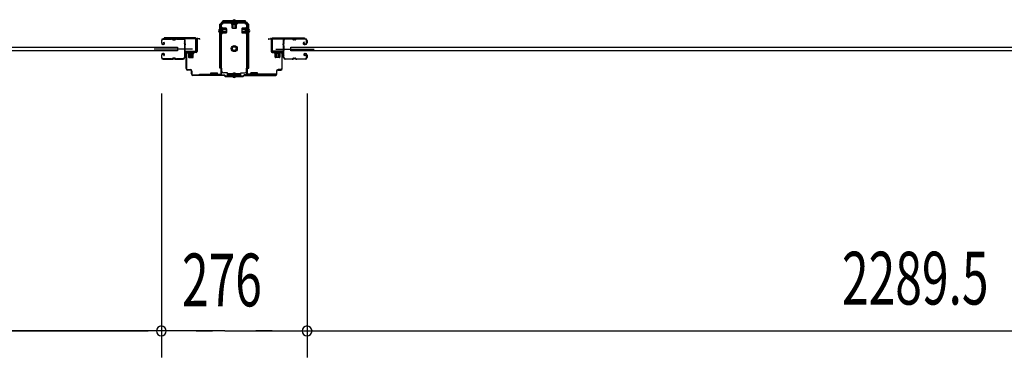
# Model space of a CAD drawing. Extents: x 542 to 20478, y 217 to 14052.
# Drawn here: x 3887 to 5753, y 5461 to 6101 of the extents above; entities that cross this region are included whole.
import ezdxf

# ---------------------------------------------------------------- set-up
doc = ezdxf.new("R2010")
doc.units = 0
doc.header["$LTSCALE"] = 50
doc.header["$MEASUREMENT"] = 0
doc.linetypes.add('HIDE-S', pattern=[1, 0.5, -0.5])
for name, color, linetype in [('SUNPOU', 4, 'CONTINUOUS'), ('アジャスト金具', 4, 'CONTINUOUS'), ('サイドレ-ル', 3, 'CONTINUOUS'), ('サイドレール取付板', 6, 'CONTINUOUS'), ('スラット', 3, 'CONTINUOUS'), ('下枠中', 2, 'CONTINUOUS'), ('中柱前', 3, 'CONTINUOUS'), ('中柱前補強', 2, 'CONTINUOUS'), ('柱前', 3, 'CONTINUOUS')]:
    doc.layers.add(name, color=color, linetype=linetype)
doc.styles.add('00', font='ROMANS', dxfattribs={"width": 0.666667, "bigfont": 'BIGFONT'})

msp = doc.modelspace()

# ---------------------------------------------------------------- linework, layer by layer
at = {"layer": 'SUNPOU'}
for p, q in [((4155.7, 5961.2), (4155.7, 5461.2)), ((4155.7, 5961.2), (4155.7, 5461.2)), ((4431.7, 5961.2), (4431.7, 5461.2)), ((4431.7, 5961.2), (4431.7, 5461.2)), ((1891.2, 5511.2), (4130.7, 5511.2)), ((4269.7, 5511.2), (3335.7, 5511.2)), ((4130.7, 5511.2), (4105.7, 5511.2)), ((4136.9, 5511.2), (4118.2, 5511.2)), ((4136.9, 5511.2), (4118.2, 5511.2)), ((4177.7, 5511.2), (4152.7, 5511.2)), ((4202.7, 5511.2), (4155.7, 5511.2)), ((4202.7, 5511.2), (4155.7, 5511.2)), ((4183.9, 5511.2), (4165.2, 5511.2)), ((4221.4, 5511.2), (4240.2, 5511.2)), ((4227.7, 5511.2), (4252.7, 5511.2)), ((4275.9, 5511.2), (4257.2, 5511.2)), ((4275.9, 5511.2), (4550.6, 5511.2)), ((4311.4, 5511.2), (4330.2, 5511.2)), ((4359.7, 5511.2), (4334.7, 5511.2)), ((4365.9, 5511.2), (4347.2, 5511.2)), ((4450.4, 5511.2), (4469.2, 5511.2)), ((4450.4, 5511.2), (4469.2, 5511.2)), ((4456.7, 5511.2), (4481.7, 5511.2)), ((4456.7, 5511.2), (6696.2, 5511.2))]:
    msp.add_line(p, q, dxfattribs=at)
for centre, start, end in [((4155.7, 5511.2), 0, 180), ((4155.7, 5511.2), 0, 180), ((4155.7, 5511.2), 180, 0), ((4155.7, 5511.2), 180, 0), ((4431.7, 5511.2), 0, 180), ((4431.7, 5511.2), 0, 180), ((4431.7, 5511.2), 180, 0), ((4431.7, 5511.2), 180, 0)]:
    msp.add_arc(centre, 9.38, start, end, dxfattribs=at)
at = {"layer": 'アジャスト金具'}
for p, q in [((4268.7, 6092.2), (4266.2, 6092.2)), ((4266.2, 6009.2), (4266.2, 6092.2)), ((4268.2, 6086), (4268.2, 6074.5)), ((4268.2, 6086), (4268.7, 6085.4)), ((4268.2, 6082), (4268.7, 6081.4)), ((4268.5, 6009.2), (4268.5, 6092.2)), ((4268.5, 6081.2), (4268.7, 6081.2)), ((4268.7, 6085.4), (4269.9, 6085.4)), ((4268.7, 6085.4), (4268.7, 6075.1)), ((4279.4, 6083.2), (4268.7, 6083.2)), ((4279.4, 6082.2), (4268.7, 6082.2)), ((4268.7, 6081.4), (4269.9, 6081.4)), ((4272.2, 6092.2), (4269.9, 6092.2)), ((4269.9, 6085.4), (4269.9, 6075.1)), ((4269.9, 6081.2), (4272, 6081.2)), ((4271.4, 6085.5), (4271.4, 6075)), ((4271.4, 6084.7), (4278.4, 6084.7)), ((4271.4, 6075.7), (4271.4, 6081.5)), ((4272, 6078.2), (4272, 6081.2)), ((4272.2, 6096.2), (4272.2, 6098.7)), ((4315.2, 6098.7), (4272.2, 6098.7)), ((4315.2, 6096.4), (4272.2, 6096.4)), ((4272.2, 6092.2), (4272.2, 6095)), ((4276.4, 6096.2), (4288, 6096.2)), ((4279.4, 6083.7), (4279.4, 6076.7)), ((4287.9, 6096.2), (4288.5, 6095.7)), ((4288.4, 6093), (4298.9, 6093)), ((4288.5, 6095.7), (4288.5, 6094.5)), ((4288.5, 6095.7), (4298.9, 6095.7)), ((4288.5, 6094.5), (4298.9, 6094.5)), ((4289.2, 6093), (4289.2, 6086)), ((4290.2, 6085), (4297.2, 6085)), ((4290.7, 6085), (4290.7, 6095.7)), ((4291.7, 6085), (4291.7, 6095.7)), ((4292.2, 6094.8), (4292.2, 6092.4)), ((4292.2, 6092.4), (4295.2, 6092.4)), ((4295.2, 6094.8), (4295.2, 6092.4)), ((4295.7, 6085), (4295.7, 6095.7)), ((4296.7, 6085), (4296.7, 6095.7)), ((4298.2, 6086), (4298.2, 6093)), ((4299.5, 6096.2), (4298.9, 6095.7)), ((4298.9, 6094.5), (4298.9, 6095.7)), ((4308, 6083.7), (4308, 6076.7)), ((4308, 6083.2), (4318.7, 6083.2)), ((4308, 6082.2), (4318.7, 6082.2)), ((4316, 6084.7), (4309, 6084.7)), ((4315.2, 6096.2), (4315.2, 6098.7)), ((4315.2, 6092.2), (4315.2, 6095)), ((4317.5, 6092.2), (4315.2, 6092.2)), ((4315.4, 6078.2), (4315.4, 6081.2)), ((4317.5, 6081.2), (4315.4, 6081.2)), ((4316, 6085.5), (4316, 6075)), ((4318.7, 6085.4), (4317.5, 6085.4)), ((4317.5, 6085.4), (4317.5, 6075.1)), ((4321.2, 6092.2), (4318.7, 6092.2)), ((4319.2, 6086), (4318.7, 6085.4)), ((4318.7, 6085.4), (4318.7, 6075.1)), ((4318.9, 6081.2), (4318.7, 6081.2)), ((4318.9, 6009.2), (4318.9, 6092.2)), ((4319.2, 6086), (4319.2, 6074.5)), ((4321.2, 6009.2), (4321.2, 6092.2)), ((4268.2, 6074.5), (4268.7, 6075.1)), ((4268.5, 6078.2), (4268.7, 6078.2)), ((4279.4, 6078.2), (4268.7, 6078.2)), ((4279.4, 6078.2), (4268.7, 6078.2)), ((4279.4, 6077.2), (4268.7, 6077.2)), ((4269.9, 6075.1), (4268.7, 6075.1)), ((4269.9, 6078.2), (4272, 6078.2)), ((4278.4, 6075.7), (4271.4, 6075.7)), ((4308, 6078.2), (4318.7, 6078.2)), ((4308, 6077.2), (4318.7, 6077.2)), ((4309, 6075.7), (4316, 6075.7)), ((4317.5, 6078.2), (4315.4, 6078.2)), ((4317.5, 6075.1), (4318.7, 6075.1)), ((4318.9, 6078.2), (4318.7, 6078.2)), ((4319.2, 6074.5), (4318.7, 6075.1)), ((4268.7, 6009.2), (4266.2, 6009.2)), ((4270.2, 6009.2), (4269.9, 6009.2)), ((4270.2, 6003.2), (4270.2, 6009.2)), ((4317.2, 6003.2), (4317.2, 6009.2)), ((4317.2, 6009.2), (4317.5, 6009.2)), ((4318.7, 6009.2), (4321.2, 6009.2)), ((4281.2, 6000.2), (4273.2, 6000.2)), ((4281.2, 5995.7), (4281.2, 6000.2)), ((4306.2, 5998), (4281.2, 5998)), ((4306.2, 5995.7), (4281.2, 5995.7)), ((4292.2, 5999.9), (4295.2, 5999.9)), ((4292.2, 5998), (4292.2, 5999.9)), ((4292.2, 5994.2), (4292.2, 5995.7)), ((4295.2, 5998), (4295.2, 5999.9)), ((4295.2, 5994.2), (4295.2, 5995.7)), ((4306.2, 5995.7), (4306.2, 6000.2)), ((4306.2, 6000.2), (4314.2, 6000.2))]:
    msp.add_line(p, q, dxfattribs=at)
for radius in [5.8, 4, 3.5]:
    msp.add_circle((4293.7, 6046.2), radius, dxfattribs=at)
for centre, radius, start, end in [((4293.7, 6098), 2.85, 15.2575, 164.7425), ((4266.9, 6079.7), 2.85, 105.2575, 254.7425), ((4270.6, 6085.5), 0.75, 0, 180), ((4270.6, 6081.5), 0.75, 0, 180), ((4278.4, 6083.7), 1, 0, 90), ((4278.4, 6083.7), 1, 0, 90), ((4288.4, 6093.8), 0.75, 90, 270), ((4290.2, 6086), 1, 180, 270), ((4297.2, 6086), 1, 270, 0), ((4298.9, 6093.8), 0.75, 270, 90), ((4309, 6083.7), 1, 90, 180), ((4316.7, 6085.5), 0.75, 0, 180), ((4320.4, 6079.7), 2.85, 285.2575, 74.7425), ((4270.6, 6075), 0.75, 180, 0), ((4278.4, 6076.7), 1, 270, 0), ((4309, 6076.7), 1, 180, 270), ((4316.7, 6075), 0.75, 180, 0), ((4273.2, 6003.2), 3, 180, 270), ((4293.7, 5994.2), 2.85, 195.2575, 344.7425), ((4314.2, 6003.2), 3, 270, 0)]:
    msp.add_arc(centre, radius, start, end, dxfattribs=at)
at = {"layer": 'サイドレ-ル'}
for p, q in [((4175.2, 6064.8), (4159.2, 6064.8)), ((4175.2, 6064.8), (4159.2, 6064.8)), ((4159.2, 6063.8), (4175.2, 6063.8)), ((4159.2, 6063.8), (4175.2, 6063.8)), ((4180.6, 6063.8), (4178.8, 6063.8)), ((4180.6, 6063.8), (4178.8, 6063.8)), ((4178.8, 6062.8), (4180.6, 6062.8)), ((4178.8, 6062.8), (4180.6, 6062.8)), ((4184.2, 6063.8), (4197.4, 6063.8)), ((4403.2, 6063.8), (4389.9, 6063.8)), ((4406.8, 6063.8), (4408.6, 6063.8)), ((4406.8, 6063.8), (4408.6, 6063.8)), ((4408.6, 6062.8), (4406.8, 6062.8)), ((4408.6, 6062.8), (4406.8, 6062.8)), ((4412.2, 6064.8), (4428.2, 6064.8)), ((4412.2, 6064.8), (4428.2, 6064.8)), ((4428.2, 6063.8), (4412.2, 6063.8)), ((4428.2, 6063.8), (4412.2, 6063.8)), ((4155.7, 6061.3), (4155.7, 6056.8)), ((4155.7, 6061.3), (4155.7, 6056.8)), ((4156.7, 6056.8), (4156.7, 6061.3)), ((4156.7, 6056.8), (4156.7, 6061.3)), ((4158.7, 6054.8), (4159.9, 6054.8)), ((4158.7, 6054.8), (4159.9, 6054.8)), ((4159.9, 6053.8), (4158.7, 6053.8)), ((4159.9, 6053.8), (4158.7, 6053.8)), ((4159.6, 6057.3), (4160.1, 6058.1)), ((4159.6, 6057.3), (4160.1, 6058.1)), ((4160.5, 6056.7), (4159.6, 6057.3)), ((4160.5, 6056.7), (4159.6, 6057.3)), ((4160.1, 6058.1), (4161, 6057.5)), ((4160.1, 6058.1), (4161, 6057.5)), ((4426, 6058.1), (4425.1, 6057.5)), ((4426, 6058.1), (4425.1, 6057.5)), ((4425.7, 6056.7), (4426.6, 6057.3)), ((4425.7, 6056.7), (4426.6, 6057.3)), ((4426.6, 6057.3), (4426, 6058.1)), ((4426.6, 6057.3), (4426, 6058.1)), ((4427.5, 6054.8), (4426.3, 6054.8)), ((4427.5, 6054.8), (4426.3, 6054.8)), ((4426.3, 6053.8), (4427.5, 6053.8)), ((4426.3, 6053.8), (4427.5, 6053.8)), ((4427.5, 6054.8), (4428.7, 6054.8)), ((4427.5, 6054.8), (4428.7, 6054.8)), ((4428.7, 6053.8), (4427.5, 6053.8)), ((4428.7, 6053.8), (4427.5, 6053.8)), ((4430.7, 6056.8), (4430.7, 6061.3)), ((4430.7, 6056.8), (4430.7, 6061.3)), ((4431.7, 6061.3), (4431.7, 6056.8)), ((4431.7, 6061.3), (4431.7, 6056.8)), ((4155.7, 6033.8), (4155.7, 6029.3)), ((4155.7, 6033.8), (4155.7, 6029.3)), ((4156.7, 6029.3), (4156.7, 6033.8)), ((4156.7, 6029.3), (4156.7, 6033.8)), ((4159.9, 6036.8), (4158.7, 6036.8)), ((4159.9, 6036.8), (4158.7, 6036.8)), ((4158.7, 6035.8), (4159.9, 6035.8)), ((4158.7, 6035.8), (4159.9, 6035.8)), ((4175.2, 6026.8), (4159.2, 6026.8)), ((4175.2, 6026.8), (4159.2, 6026.8)), ((4159.2, 6025.8), (4175.2, 6025.8)), ((4159.2, 6025.8), (4175.2, 6025.8)), ((4160.5, 6034), (4159.6, 6033.4)), ((4160.5, 6034), (4159.6, 6033.4)), ((4159.6, 6033.4), (4160.1, 6032.6)), ((4159.6, 6033.4), (4160.1, 6032.6)), ((4160.1, 6032.6), (4161, 6033.2)), ((4160.1, 6032.6), (4161, 6033.2)), ((4180.6, 6027.8), (4178.8, 6027.8)), ((4180.6, 6027.8), (4178.8, 6027.8)), ((4178.8, 6026.8), (4180.6, 6026.8)), ((4178.8, 6026.8), (4180.6, 6026.8)), ((4196.7, 6026.8), (4184.2, 6026.8)), ((4196.7, 6026.8), (4184.2, 6026.8)), ((4184.2, 6025.8), (4196.7, 6025.8)), ((4184.2, 6025.8), (4196.7, 6025.8)), ((4199.2, 6029.3), (4199.2, 6029.2)), ((4388.2, 6029.3), (4388.2, 6029.2)), ((4390.7, 6026.8), (4403.2, 6026.8)), ((4390.7, 6026.8), (4403.2, 6026.8)), ((4403.2, 6025.8), (4390.7, 6025.8)), ((4403.2, 6025.8), (4390.7, 6025.8)), ((4406.8, 6027.8), (4408.6, 6027.8)), ((4406.8, 6027.8), (4408.6, 6027.8)), ((4408.6, 6026.8), (4406.8, 6026.8)), ((4408.6, 6026.8), (4406.8, 6026.8)), ((4412.2, 6026.8), (4428.2, 6026.8)), ((4412.2, 6026.8), (4428.2, 6026.8)), ((4428.2, 6025.8), (4412.2, 6025.8)), ((4428.2, 6025.8), (4412.2, 6025.8)), ((4427.2, 6032.6), (4426.3, 6033.2)), ((4427.2, 6032.6), (4426.3, 6033.2)), ((4426.9, 6034), (4427.8, 6033.4)), ((4426.9, 6034), (4427.8, 6033.4)), ((4427.8, 6033.4), (4427.2, 6032.6)), ((4427.8, 6033.4), (4427.2, 6032.6)), ((4427.5, 6036.8), (4428.7, 6036.8)), ((4427.5, 6036.8), (4428.7, 6036.8)), ((4428.7, 6035.8), (4427.5, 6035.8)), ((4428.7, 6035.8), (4427.5, 6035.8)), ((4430.7, 6029.3), (4430.7, 6033.8)), ((4430.7, 6029.3), (4430.7, 6033.8)), ((4431.7, 6033.8), (4431.7, 6029.3)), ((4431.7, 6033.8), (4431.7, 6029.3))]:
    msp.add_line(p, q, dxfattribs=at)
at = {"layer": 'サイドレ-ル', "color": 6}
for p, q in [((4214.8, 6045.3), (4142.1, 6045.3)), ((4372.6, 6045.3), (4445.3, 6045.3))]:
    msp.add_line(p, q, dxfattribs=at)
at = {"layer": 'サイドレ-ル'}
for centre, radius, start, end in [((4159.2, 6061.3), 3.5, 90, 180), ((4159.2, 6061.3), 3.5, 90, 180), ((4159.2, 6061.3), 2.5, 90, 180), ((4159.2, 6061.3), 2.5, 90, 180), ((4175.2, 6060.8), 4, 58.9973, 90), ((4175.2, 6060.8), 4, 58.9973, 90), ((4175.2, 6060.8), 3, 58.9973, 90), ((4175.2, 6060.8), 3, 58.9973, 90), ((4178.8, 6066.8), 4, 238.9973, 270), ((4178.8, 6066.8), 4, 238.9973, 270), ((4178.8, 6066.8), 3, 238.9973, 270), ((4178.8, 6066.8), 3, 238.9973, 270), ((4180.6, 6066.8), 3, 270, 301.0027), ((4180.6, 6066.8), 3, 270, 301.0027), ((4180.6, 6066.8), 4, 270, 301.0027), ((4180.6, 6066.8), 4, 270, 301.0027), ((4184.2, 6060.8), 4, 90, 121.0027), ((4184.2, 6060.8), 4, 90, 121.0027), ((4184.2, 6060.8), 3, 90, 121.0027), ((4184.2, 6060.8), 3, 90, 121.0027), ((4197.4, 6061.3), 3.5, 334.361, 90), ((4197.4, 6061.3), 2.5, 334.361, 90), ((4389.9, 6061.3), 3.5, 90, 205.639), ((4389.9, 6061.3), 2.5, 90, 205.639), ((4403.2, 6060.8), 4, 58.9973, 90), ((4403.2, 6060.8), 4, 58.9973, 90), ((4403.2, 6060.8), 3, 58.9973, 90), ((4403.2, 6060.8), 3, 58.9973, 90), ((4406.8, 6066.8), 4, 238.9973, 270), ((4406.8, 6066.8), 4, 238.9973, 270), ((4406.8, 6066.8), 3, 238.9973, 270), ((4406.8, 6066.8), 3, 238.9973, 270), ((4408.6, 6066.8), 3, 270, 301.0027), ((4408.6, 6066.8), 3, 270, 301.0027), ((4408.6, 6066.8), 4, 270, 301.0027), ((4408.6, 6066.8), 4, 270, 301.0027), ((4412.2, 6060.8), 4, 90, 121.0027), ((4412.2, 6060.8), 4, 90, 121.0027), ((4412.2, 6060.8), 3, 90, 121.0027), ((4412.2, 6060.8), 3, 90, 121.0027), ((4428.2, 6061.3), 3.5, 0, 90), ((4428.2, 6061.3), 3.5, 0, 90), ((4428.2, 6061.3), 2.5, 0, 90), ((4428.2, 6061.3), 2.5, 0, 90), ((4158.7, 6056.8), 3, 180, 270), ((4158.7, 6056.8), 3, 180, 270), ((4158.7, 6056.8), 2, 180, 270), ((4158.7, 6056.8), 2, 180, 270), ((4159.9, 6055.8), 2, 270, 55), ((4159.9, 6055.8), 2, 270, 55), ((4159.9, 6055.8), 1, 270, 55), ((4159.9, 6055.8), 1, 270, 55), ((4203.3, 6058.5), 4, 154.361, 179.7604), ((4203.3, 6058.5), 4, 179.7604, 203.5565), ((4409.3, 6045.3), 210, 177.5261, 182.9276), ((4203.5, 6054.2), 4, 161.5619, 177.5261), ((4197.8, 6056.1), 2, 341.5619, 23.5565), ((4203.3, 6058.5), 3, 154.361, 179.7604), ((4203.3, 6058.5), 3, 179.7604, 203.5565), ((4371.9, 6044.3), 171.6, 176.3695, 183.2216), ((4197.8, 6056.1), 3, 341.5619, 23.5565), ((4389.6, 6056.1), 3, 156.4435, 198.4381), ((4215.4, 6044.3), 171.6, 356.7784, 3.6305), ((4384.1, 6058.5), 3, 0.2396, 25.639), ((4384.1, 6058.5), 3, 336.4435, 0.2396), ((4389.6, 6056.1), 2, 156.4435, 198.4381), ((4384.1, 6058.5), 4, 0.2396, 25.639), ((4383.9, 6054.2), 4, 2.4739, 18.4381), ((4384.1, 6058.5), 4, 336.4435, 0.2396), ((4178.1, 6045.3), 210, 357.0724, 2.4739), ((4426.3, 6055.8), 2, 125, 270), ((4426.3, 6055.8), 2, 125, 270), ((4426.3, 6055.8), 1, 125, 270), ((4426.3, 6055.8), 1, 125, 270), ((4428.7, 6056.8), 2, 270, 0), ((4428.7, 6056.8), 3, 270, 0), ((4428.7, 6056.8), 3, 270, 0), ((4428.7, 6056.8), 2, 270, 0), ((4158.7, 6033.8), 3, 90, 180), ((4158.7, 6033.8), 3, 90, 180), ((4159.2, 6029.3), 3.5, 180, 270), ((4159.2, 6029.3), 3.5, 180, 270), ((4158.7, 6033.8), 2, 90, 180), ((4158.7, 6033.8), 2, 90, 180), ((4159.2, 6029.3), 2.5, 180, 270), ((4159.2, 6029.3), 2.5, 180, 270), ((4159.9, 6034.8), 2, 305, 90), ((4159.9, 6034.8), 2, 305, 90), ((4159.9, 6034.8), 1, 305, 90), ((4159.9, 6034.8), 1, 305, 90), ((4175.2, 6029.8), 3, 270, 301.0027), ((4175.2, 6029.8), 3, 270, 301.0027), ((4175.2, 6029.8), 4, 270, 301.0027), ((4175.2, 6029.8), 4, 270, 301.0027), ((4178.8, 6023.8), 4, 90, 121.0027), ((4178.8, 6023.8), 4, 90, 121.0027), ((4178.8, 6023.8), 3, 90, 121.0027), ((4178.8, 6023.8), 3, 90, 121.0027), ((4180.6, 6023.8), 4, 58.9973, 90), ((4180.6, 6023.8), 4, 58.9973, 90), ((4180.6, 6023.8), 3, 58.9973, 90), ((4180.6, 6023.8), 3, 58.9973, 90), ((4184.2, 6029.8), 4, 238.9973, 270), ((4184.2, 6029.8), 4, 238.9973, 270), ((4184.2, 6029.8), 3, 238.9973, 270), ((4184.2, 6029.8), 3, 238.9973, 270), ((4196.7, 6029.3), 2.5, 270, 356.7242), ((4196.7, 6029.3), 3.5, 270, 356.7242), ((4203.6, 6028.6), 4.5, 146.8839, 171.1562), ((4203.6, 6034.8), 4, 182.9276, 206.516), ((4198.2, 6032.1), 2, 327.1821, 26.516), ((4203.6, 6028.6), 3.5, 146.8839, 171.1562), ((4203.6, 6034.8), 3, 182.9276, 206.516), ((4198.2, 6032.1), 3, 327.1821, 26.516), ((4389.2, 6032.1), 3, 153.484, 212.8179), ((4383.8, 6034.8), 3, 333.484, 357.0724), ((4383.7, 6028.6), 3.5, 8.8438, 33.1161), ((4389.2, 6032.1), 2, 153.484, 212.8179), ((4390.7, 6029.3), 3.5, 183.2758, 270), ((4383.8, 6034.8), 4, 333.484, 357.0724), ((4383.7, 6028.6), 4.5, 8.8438, 33.1161), ((4390.7, 6029.3), 2.5, 183.2758, 270), ((4403.2, 6029.8), 3, 270, 301.0027), ((4403.2, 6029.8), 3, 270, 301.0027), ((4403.2, 6029.8), 4, 270, 301.0027), ((4403.2, 6029.8), 4, 270, 301.0027), ((4406.8, 6023.8), 4, 90, 121.0027), ((4406.8, 6023.8), 4, 90, 121.0027), ((4406.8, 6023.8), 3, 90, 121.0027), ((4406.8, 6023.8), 3, 90, 121.0027), ((4408.6, 6023.8), 4, 58.9973, 90), ((4408.6, 6023.8), 4, 58.9973, 90), ((4408.6, 6023.8), 3, 58.9973, 90), ((4408.6, 6023.8), 3, 58.9973, 90), ((4412.2, 6029.8), 4, 238.9973, 270), ((4412.2, 6029.8), 4, 238.9973, 270), ((4412.2, 6029.8), 3, 238.9973, 270), ((4412.2, 6029.8), 3, 238.9973, 270), ((4427.5, 6034.8), 2, 90, 235), ((4427.5, 6034.8), 2, 90, 235), ((4427.5, 6034.8), 1, 90, 235), ((4427.5, 6034.8), 1, 90, 235), ((4428.2, 6029.3), 3.5, 270, 0), ((4428.2, 6029.3), 2.5, 270, 0), ((4428.2, 6029.3), 2.5, 270, 0), ((4428.2, 6029.3), 3.5, 270, 0), ((4428.7, 6033.8), 3, 0, 90), ((4428.7, 6033.8), 3, 0, 90), ((4428.7, 6033.8), 2, 0, 90), ((4428.7, 6033.8), 2, 0, 90)]:
    msp.add_arc(centre, radius, start, end, dxfattribs=at)
at = {"layer": 'サイドレール取付板', "color": 6}
for p, q in [((4219.7, 6066.4), (4160.7, 6066.4)), ((4160.7, 6066.4), (4160.7, 6064.8)), ((4219.6, 6064.8), (4160.7, 6064.8)), ((4221, 6042.4), (4221, 6063.4)), ((4222.7, 6042.4), (4222.7, 6063.4)), ((4364.7, 6042.4), (4364.7, 6063.4)), ((4366.3, 6042.4), (4366.3, 6063.4)), ((4367.7, 6066.4), (4426.7, 6066.4)), ((4367.7, 6064.8), (4426.7, 6064.8)), ((4426.7, 6066.4), (4426.7, 6064.8)), ((4201.2, 6039.4), (4201.2, 6041)), ((4201.2, 6041), (4219.6, 6041)), ((4201.2, 6039.4), (4219.7, 6039.4)), ((4386.2, 6041), (4367.7, 6041)), ((4386.2, 6039.4), (4367.7, 6039.4)), ((4386.2, 6039.4), (4386.2, 6041))]:
    msp.add_line(p, q, dxfattribs=at)
at = {"layer": 'サイドレール取付板'}
for p, q in [((4197.4, 6064.8), (4184.2, 6064.8)), ((4389.9, 6064.8), (4403.2, 6064.8))]:
    msp.add_line(p, q, dxfattribs=at)
at = {"layer": 'サイドレール取付板', "color": 6}
for centre, radius, start, end in [((4219.6, 6063.4), 1.4, 0, 90), ((4219.7, 6063.4), 3, 0, 90), ((4367.7, 6063.4), 3, 90, 180), ((4367.7, 6063.4), 1.4, 90, 180), ((4219.6, 6042.4), 1.4, 270, 0), ((4219.7, 6042.4), 3, 270, 0), ((4367.7, 6042.4), 3, 180, 270), ((4367.7, 6042.4), 1.4, 180, 270)]:
    msp.add_arc(centre, radius, start, end, dxfattribs=at)
at = {"layer": 'スラット'}
for p, q in [((1835.6, 6048.8), (4186.1, 6048.8)), ((4186.1, 6048.8), (4186.1, 6041.8)), ((4401.1, 6041.8), (4401.1, 6048.8)), ((4401.1, 6048.8), (6751.6, 6048.8)), ((4186.1, 6041.8), (1835.6, 6041.8)), ((6751.6, 6041.8), (4401.1, 6041.8))]:
    msp.add_line(p, q, dxfattribs=at)
at = {"layer": '下枠中'}
msp.add_arc((4317.7, 6084.4), 2, 0, 90, dxfattribs=at)
at = {"layer": '中柱前'}
for p, q in [((4222.7, 6040.4), (4222.7, 6063.6)), ((4223.5, 6063.6), (4223.5, 6040.4)), ((4228.2, 6063.7), (4224.8, 6064.6)), ((4228.4, 6064.4), (4225, 6065.4)), ((4359, 6064.4), (4362.4, 6065.4)), ((4359.2, 6063.7), (4362.6, 6064.6)), ((4363.9, 6063.6), (4363.9, 6040.4)), ((4364.7, 6040.4), (4364.7, 6063.6)), ((4202.7, 6008.2), (4202.7, 6036.6)), ((4203.5, 6036.6), (4203.5, 6008.2)), ((4205.5, 6039.4), (4221.7, 6039.4)), ((4221.7, 6038.6), (4205.5, 6038.6)), ((4205.9, 6039.8), (4206.5, 6039.3)), ((4205.9, 6039.8), (4217.5, 6039.8)), ((4206.4, 6037.1), (4216.9, 6037.1)), ((4206.5, 6039.3), (4206.5, 6038.6)), ((4207.2, 6037.1), (4207.2, 6030.1)), ((4217.9, 6038.6), (4207.4, 6038.6)), ((4208.2, 6029.1), (4215.2, 6029.1)), ((4208.7, 6029.1), (4208.7, 6039.8)), ((4210.7, 6029.1), (4210.7, 6039.8)), ((4213.7, 6029.1), (4213.7, 6039.8)), ((4214.7, 6029.1), (4214.7, 6039.8)), ((4216.2, 6030.1), (4216.2, 6037.1)), ((4217.5, 6039.8), (4216.9, 6039.3)), ((4216.9, 6038.6), (4216.9, 6039.3)), ((4381.9, 6039.4), (4365.7, 6039.4)), ((4365.7, 6038.6), (4381.9, 6038.6)), ((4369.9, 6039.8), (4370.5, 6039.3)), ((4381.5, 6039.8), (4369.9, 6039.8)), ((4380.9, 6037.1), (4370.4, 6037.1)), ((4370.5, 6038.6), (4370.5, 6039.3)), ((4371.2, 6030.1), (4371.2, 6037.1)), ((4379.2, 6029.1), (4372.2, 6029.1)), ((4372.7, 6029.1), (4372.7, 6039.8)), ((4373.7, 6029.1), (4373.7, 6039.8)), ((4376.7, 6029.1), (4376.7, 6039.8)), ((4378.7, 6029.1), (4378.7, 6039.8)), ((4380.2, 6037.1), (4380.2, 6030.1)), ((4381.5, 6039.8), (4380.9, 6039.3)), ((4380.9, 6039.3), (4380.9, 6038.6)), ((4383.9, 6036.6), (4383.9, 6008.2)), ((4384.7, 6008.2), (4384.7, 6036.6)), ((4205.5, 6006.2), (4210.7, 6006.2)), ((4210.7, 6005.4), (4205.5, 6005.4)), ((4212.7, 5998.2), (4212.7, 6003.4)), ((4213.5, 6003.4), (4213.5, 5998.2)), ((4215.5, 5996.2), (4275, 5996.2)), ((4274.7, 5995.4), (4215.5, 5995.4)), ((4276.7, 5993.4), (4274.7, 5995.4)), ((4276.7, 5993.4), (4274.7, 5995.4)), ((4277, 5994.2), (4275, 5996.2)), ((4277, 5994.2), (4275, 5996.2)), ((4276.7, 5993.4), (4293.7, 5993.4)), ((4277, 5994.2), (4293.7, 5994.2)), ((4293.7, 5994.2), (4310.4, 5994.2)), ((4293.7, 5993.4), (4310.7, 5993.4)), ((4310.4, 5994.2), (4312.4, 5996.2)), ((4310.7, 5993.4), (4312.7, 5995.4)), ((4371.9, 5996.2), (4312.4, 5996.2)), ((4312.7, 5995.4), (4371.9, 5995.4)), ((4373.9, 6003.4), (4373.9, 5998.2)), ((4374.7, 5998.2), (4374.7, 6003.4)), ((4381.9, 6006.2), (4376.7, 6006.2)), ((4376.7, 6005.4), (4381.9, 6005.4))]:
    msp.add_line(p, q, dxfattribs=at)
for centre, radius, start, end in [((4224.5, 6063.6), 1.8, 74.5154, 180), ((4224.5, 6063.6), 1, 74.5154, 180), ((4228.3, 6064), 0.4, 254.5154, 74.5154), ((4359.1, 6064), 0.4, 105.4846, 285.4846), ((4362.9, 6063.6), 1.8, 0, 105.4846), ((4362.9, 6063.6), 1, 0, 105.4846), ((4205.5, 6036.6), 2.8, 90, 180), ((4205.5, 6036.6), 2, 90, 180), ((4206.4, 6037.9), 0.75, 90, 270), ((4208.2, 6030.1), 1, 180, 270), ((4215.2, 6030.1), 1, 270, 0), ((4216.9, 6037.9), 0.75, 270, 90), ((4221.7, 6040.4), 1.8, 270, 0), ((4221.7, 6040.4), 1, 270, 0), ((4365.7, 6040.4), 1.8, 180, 270), ((4365.7, 6040.4), 1, 180, 270), ((4370.4, 6037.9), 0.75, 90, 270), ((4372.2, 6030.1), 1, 180, 270), ((4379.2, 6030.1), 1, 270, 0), ((4380.9, 6037.9), 0.75, 270, 90), ((4381.9, 6036.6), 2.8, 0, 90), ((4381.9, 6036.6), 2, 0, 90), ((4205.5, 6008.2), 2.8, 180, 270), ((4205.5, 6008.2), 2, 180, 270), ((4381.9, 6008.2), 2, 270, 0), ((4381.9, 6008.2), 2.8, 270, 0), ((4210.7, 6003.4), 2.8, 0, 90), ((4210.7, 6003.4), 2, 0, 90), ((4215.5, 5998.2), 2.8, 180, 270), ((4215.5, 5998.2), 2, 180, 270), ((4371.9, 5998.2), 2.8, 270, 0), ((4371.9, 5998.2), 2, 270, 0), ((4376.7, 6003.4), 2.8, 90, 180), ((4376.7, 6003.4), 2, 90, 180)]:
    msp.add_arc(centre, radius, start, end, dxfattribs=at)
at = {"layer": '中柱前補強'}
for p, q in [((4268.2, 6074.5), (4268.2, 6086)), ((4268.2, 6086), (4268.7, 6085.4)), ((4268.7, 5998.2), (4268.7, 6094.2)), ((4269.9, 6085.4), (4268.7, 6085.4)), ((4268.7, 6075.1), (4268.7, 6085.4)), ((4279.4, 6083.2), (4268.7, 6083.2)), ((4279.4, 6082.2), (4268.7, 6082.2)), ((4269.9, 5998.2), (4269.9, 6094.2)), ((4269.9, 6075.1), (4269.9, 6085.4)), ((4270.7, 6096.2), (4293.7, 6096.2)), ((4270.7, 6095), (4293.7, 6095)), ((4271.4, 6075), (4271.4, 6085.5)), ((4278.4, 6084.7), (4271.4, 6084.7)), ((4279.4, 6076.7), (4279.4, 6083.7)), ((4293.7, 6096.2), (4316.7, 6096.2)), ((4293.7, 6095), (4316.7, 6095)), ((4301.7, 6096.2), (4301.7, 6095)), ((4308, 6083.7), (4308, 6076.7)), ((4308, 6083.2), (4318.7, 6083.2)), ((4308, 6082.2), (4318.7, 6082.2)), ((4316, 6084.7), (4309, 6084.7)), ((4309.7, 6095), (4309.7, 6096.2)), ((4316, 6085.5), (4316, 6075)), ((4317.5, 5998.2), (4317.5, 6094.2)), ((4318.7, 6085.4), (4317.5, 6085.4)), ((4317.5, 6085.4), (4317.5, 6075.1)), ((4318.7, 5998.2), (4318.7, 6094.2)), ((4319.2, 6086), (4318.7, 6085.4)), ((4318.7, 6085.4), (4318.7, 6075.1)), ((4319.2, 6086), (4319.2, 6074.5)), ((4268.2, 6074.5), (4268.7, 6075.1)), ((4279.4, 6078.2), (4268.7, 6078.2)), ((4279.4, 6077.2), (4268.7, 6077.2)), ((4268.7, 6075.1), (4269.9, 6075.1)), ((4271.4, 6075.7), (4278.4, 6075.7)), ((4308, 6078.2), (4318.7, 6078.2)), ((4308, 6077.2), (4318.7, 6077.2)), ((4309, 6075.7), (4316, 6075.7)), ((4317.5, 6075.1), (4318.7, 6075.1)), ((4319.2, 6074.5), (4318.7, 6075.1)), ((4227.7, 5997.4), (4267.9, 5997.4)), ((4227.7, 5996.2), (4227.7, 5997.4)), ((4227.7, 5996.2), (4267.9, 5996.2)), ((4246.7, 5996.2), (4246.7, 5997.4)), ((4249.2, 5997.4), (4249.2, 6000.2)), ((4249.2, 6000.2), (4258.1, 6000.2)), ((4253.2, 5997.4), (4253.2, 6000.2)), ((4253.2, 6000.2), (4262.1, 6000.2)), ((4258.1, 5997.4), (4258.1, 6000.2)), ((4262.1, 5997.4), (4262.1, 6000.2)), ((4372.7, 5997.4), (4319.5, 5997.4)), ((4372.7, 5996.2), (4319.5, 5996.2)), ((4325.2, 5997.4), (4325.2, 6000.4)), ((4334.1, 6000.4), (4325.2, 6000.4)), ((4338.1, 6000.4), (4329.2, 6000.4)), ((4338.1, 5997.4), (4338.1, 6000.4)), ((4340.7, 5996.2), (4340.7, 5997.4)), ((4372.7, 5996.2), (4372.7, 5997.4))]:
    msp.add_line(p, q, dxfattribs=at)
at = {"layer": '中柱前補強', "linetype": 'HIDE-S'}
for p, q in [((4250.7, 5997.9), (4250.7, 6000.2)), ((4251.7, 5997.4), (4251.7, 6000.1)), ((4254.7, 5997.9), (4254.7, 6000.2)), ((4255.7, 5997.4), (4255.7, 6000.2)), ((4255.7, 5997.4), (4255.7, 6000.1)), ((4256.7, 5997.9), (4256.7, 6000.2)), ((4259.7, 5997.4), (4259.7, 6000.2)), ((4260.7, 5997.9), (4260.7, 6000.2)), ((4326.7, 5997.9), (4326.7, 6000.4)), ((4327.7, 5997.4), (4327.7, 6000.4)), ((4329.2, 5997.4), (4329.2, 6000.4)), ((4330.1, 5997.9), (4330.1, 6000.4)), ((4330.7, 5997.9), (4330.7, 6000.4)), ((4331.7, 5997.4), (4331.7, 6000.4)), ((4331.7, 5997.4), (4331.7, 6000.3)), ((4332.7, 5997.9), (4332.7, 6000.4)), ((4334.1, 5997.9), (4334.1, 6000.4)), ((4334.1, 5997.4), (4334.1, 6000.4)), ((4335.7, 5997.4), (4335.7, 6000.3)), ((4336.7, 5997.9), (4336.7, 6000.4))]:
    msp.add_line(p, q, dxfattribs=at)
at = {"layer": '中柱前補強'}
for centre, radius, start, end in [((4270.7, 6094.2), 2, 90, 180), ((4270.7, 6094.2), 0.8, 90, 180), ((4270.6, 6085.5), 0.75, 0, 180), ((4278.4, 6083.7), 1, 0, 90), ((4309, 6083.7), 1, 90, 180), ((4316.7, 6085.5), 0.75, 0, 180), ((4316.7, 6094.2), 2, 0, 90), ((4316.7, 6094.2), 0.8, 0, 90), ((4270.6, 6075), 0.75, 180, 0), ((4278.4, 6076.7), 1, 270, 0), ((4309, 6076.7), 1, 180, 270), ((4316.7, 6075), 0.75, 180, 0), ((4267.9, 5998.2), 0.8, 270, 0), ((4267.9, 5998.2), 2, 270, 0), ((4319.5, 5998.2), 2, 180, 270), ((4319.5, 5998.2), 0.8, 180, 270)]:
    msp.add_arc(centre, radius, start, end, dxfattribs=at)
at = {"layer": '中柱前補強', "linetype": 'HIDE-S'}
for centre, radius, start, end in [((4249.2, 5997.7), 1.5, 270, 0), ((4253.2, 5997.7), 1.5, 270, 0), ((4258.2, 5997.7), 1.5, 180, 270), ((4262.2, 5997.7), 1.5, 180, 270), ((4325.2, 5997.7), 1.5, 270, 0), ((4329.2, 5997.7), 1.5, 270, 0), ((4330.6, 5997.9), 0.5, 180, 270), ((4334.2, 5997.7), 1.5, 180, 270), ((4334.6, 5997.9), 0.5, 180, 270), ((4338.2, 5997.7), 1.5, 180, 270)]:
    msp.add_arc(centre, radius, start, end, dxfattribs=at)
at = {"layer": '柱前'}
for p, q in [((4228.2, 6063.7), (4224.8, 6064.6)), ((4228.4, 6064.4), (4225, 6065.4))]:
    msp.add_line(p, q, dxfattribs=at)

# ---------------------------------------------------------------- texts
at = {"layer": 'SUNPOU', "style": '00', "width": 0.666667}
for s, p in [('276', (4194.7, 5557.8)), ('2289.5', (5445.1, 5561.2))]:
    msp.add_text(s, height=100, dxfattribs=at).set_placement(p)

doc.saveas('drawing.dxf')
